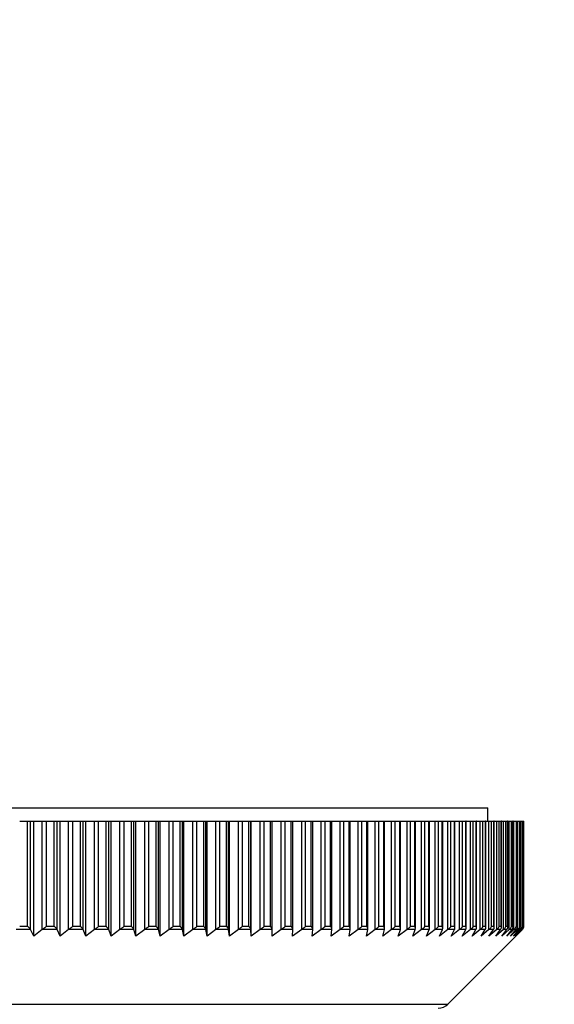
# Model space of a CAD drawing. Units: millimetres. Extents: x 0 to 835, y 0 to 1165.
# Drawn here: x 428 to 448, y 1017 to 1054 of the extents above; entities that cross this region are included whole.
import ezdxf
from ezdxf import colors
from ezdxf.entities.mleader import LeaderData, LeaderLine
from ezdxf.math import Vec2, Vec3

# ---------------------------------------------------------------- set-up
doc = ezdxf.new("R2010")
doc.units = ezdxf.units.MM
doc.layers.add('DV3_Défaut', color=7, linetype='Continuous')
doc.layers.add('Défaut', color=7, linetype='Continuous')

# ---------------------------------------------------------------- blocks, each defined once
blk = doc.blocks.new('_DOT')
at = {"color": 0}
blk.add_line((0, 0), (-1, 0), dxfattribs=at)
at = {"color": 0, "const_width": 0.333}
blk.add_lwpolyline([(-0.1665, 0, 1), (0.1665, 0, 1)], format="xyb", close=True, dxfattribs=at)
blk = doc.blocks.new('SE2')
at = {"layer": 'DV3_Défaut', "color": 7, "linetype": 'Continuous'}
for p, q in [((388.976, 1024.587), (445.976, 1024.587)), ((445.976, 1024.087), (445.976, 1024.587)), ((428.445, 1024.087), (428.741, 1024.087)), ((428.741, 1020.149), (428.741, 1024.087)), ((428.741, 1024.087), (428.851, 1024.087)), ((428.851, 1020.027), (428.851, 1024.087)), ((428.851, 1024.087), (428.978, 1024.087)), ((428.978, 1019.787), (428.978, 1024.087)), ((428.978, 1024.087), (429.291, 1024.087)), ((429.291, 1020.027), (429.291, 1024.087)), ((429.291, 1024.087), (429.447, 1024.087)), ((429.447, 1024.087), (429.738, 1024.087)), ((429.447, 1020.149), (429.447, 1024.087)), ((429.738, 1020.149), (429.738, 1024.087)), ((429.738, 1024.087), (429.844, 1024.087)), ((429.844, 1020.027), (429.844, 1024.087)), ((429.844, 1024.087), (429.96, 1024.087)), ((429.96, 1019.787), (429.96, 1024.087)), ((429.96, 1024.087), (430.277, 1024.087)), ((430.277, 1020.027), (430.277, 1024.087)), ((430.277, 1024.087), (430.433, 1024.087)), ((430.433, 1024.087), (430.719, 1024.087)), ((430.433, 1020.149), (430.433, 1024.087)), ((430.719, 1020.149), (430.719, 1024.087)), ((430.719, 1024.087), (430.821, 1024.087)), ((430.821, 1020.027), (430.821, 1024.087)), ((430.821, 1024.087), (430.925, 1024.087)), ((430.925, 1019.787), (430.925, 1024.087)), ((430.925, 1024.087), (431.246, 1024.087)), ((431.246, 1020.027), (431.246, 1024.087)), ((431.246, 1024.087), (431.401, 1024.087)), ((431.401, 1024.087), (431.683, 1024.087)), ((431.401, 1020.149), (431.401, 1024.087)), ((431.683, 1020.149), (431.683, 1024.087)), ((431.683, 1024.087), (431.78, 1024.087)), ((431.78, 1020.027), (431.78, 1024.087)), ((431.78, 1024.087), (431.872, 1024.087)), ((431.872, 1019.787), (431.872, 1024.087)), ((431.872, 1024.087), (432.197, 1024.087)), ((432.197, 1020.027), (432.197, 1024.087)), ((432.197, 1024.087), (432.352, 1024.087)), ((432.352, 1024.087), (432.627, 1024.087)), ((432.352, 1020.149), (432.352, 1024.087)), ((432.627, 1020.149), (432.627, 1024.087)), ((432.627, 1024.087), (432.72, 1024.087)), ((432.72, 1020.027), (432.72, 1024.087)), ((432.72, 1024.087), (432.8, 1024.087)), ((432.8, 1019.787), (432.8, 1024.087)), ((432.8, 1024.087), (433.129, 1024.087)), ((433.129, 1020.027), (433.129, 1024.087)), ((433.129, 1024.087), (433.282, 1024.087)), ((433.282, 1024.087), (433.552, 1024.087)), ((433.282, 1020.149), (433.282, 1024.087)), ((433.552, 1020.149), (433.552, 1024.087)), ((433.552, 1024.087), (433.64, 1024.087)), ((433.64, 1020.027), (433.64, 1024.087)), ((433.64, 1024.087), (433.709, 1024.087)), ((433.709, 1019.787), (433.709, 1024.087)), ((433.709, 1024.087), (434.039, 1024.087)), ((434.039, 1020.027), (434.039, 1024.087)), ((434.039, 1024.087), (434.192, 1024.087)), ((434.192, 1024.087), (434.455, 1024.087)), ((434.192, 1020.149), (434.192, 1024.087)), ((434.455, 1020.149), (434.455, 1024.087)), ((434.455, 1024.087), (434.539, 1024.087)), ((434.539, 1020.027), (434.539, 1024.087)), ((434.539, 1024.087), (434.595, 1024.087)), ((434.595, 1019.787), (434.595, 1024.087)), ((434.595, 1024.087), (434.928, 1024.087)), ((434.928, 1020.027), (434.928, 1024.087)), ((434.928, 1024.087), (435.08, 1024.087)), ((435.08, 1024.087), (435.336, 1024.087)), ((435.08, 1020.149), (435.08, 1024.087)), ((435.336, 1020.149), (435.336, 1024.087)), ((435.336, 1024.087), (435.415, 1024.087)), ((435.415, 1020.027), (435.415, 1024.087)), ((435.415, 1024.087), (435.459, 1024.087)), ((435.459, 1019.787), (435.459, 1024.087)), ((435.459, 1024.087), (435.794, 1024.087)), ((435.794, 1020.027), (435.794, 1024.087)), ((435.794, 1024.087), (435.944, 1024.087)), ((435.944, 1024.087), (436.194, 1024.087)), ((435.944, 1020.149), (435.944, 1024.087)), ((436.194, 1020.149), (436.194, 1024.087)), ((436.194, 1024.087), (436.267, 1024.087)), ((436.267, 1020.027), (436.267, 1024.087)), ((436.267, 1024.087), (436.299, 1024.087)), ((436.299, 1019.787), (436.299, 1024.087)), ((436.299, 1024.087), (436.636, 1024.087)), ((436.636, 1020.027), (436.636, 1024.087)), ((436.636, 1024.087), (436.784, 1024.087)), ((436.784, 1024.087), (437.026, 1024.087)), ((436.784, 1020.149), (436.784, 1024.087)), ((437.026, 1020.149), (437.026, 1024.087)), ((437.026, 1024.087), (437.095, 1024.087)), ((437.095, 1020.027), (437.095, 1024.087)), ((437.095, 1024.087), (437.115, 1024.087)), ((437.115, 1019.787), (437.115, 1024.087)), ((437.115, 1024.087), (437.452, 1024.087)), ((437.452, 1020.027), (437.452, 1024.087)), ((437.452, 1024.087), (437.599, 1024.087)), ((437.599, 1024.087), (437.833, 1024.087)), ((437.599, 1020.149), (437.599, 1024.087)), ((437.833, 1020.149), (437.833, 1024.087)), ((437.833, 1024.087), (437.897, 1024.087)), ((437.897, 1020.027), (437.897, 1024.087)), ((437.897, 1024.087), (437.904, 1024.087)), ((437.904, 1019.787), (437.904, 1024.087)), ((437.904, 1024.087), (438.242, 1024.087)), ((438.242, 1020.027), (438.242, 1024.087)), ((438.242, 1024.087), (438.386, 1024.087)), ((438.386, 1024.087), (438.613, 1024.087)), ((438.386, 1020.149), (438.386, 1024.087)), ((438.613, 1020.149), (438.613, 1024.087)), ((438.613, 1024.087), (438.671, 1024.087)), ((438.671, 1020.027), (438.671, 1024.087)), ((438.671, 1024.087), (439.004, 1024.087)), ((439.004, 1020.027), (439.004, 1024.087)), ((439.004, 1024.087), (439.147, 1024.087)), ((439.147, 1024.087), (439.365, 1024.087)), ((439.147, 1020.149), (439.147, 1024.087)), ((439.365, 1020.149), (439.365, 1024.087)), ((439.365, 1024.087), (439.418, 1024.087)), ((439.418, 1024.087), (439.738, 1024.087)), ((439.418, 1020.027), (439.418, 1024.087)), ((439.738, 1020.027), (439.738, 1024.087)), ((439.738, 1024.087), (439.878, 1024.087)), ((439.878, 1024.087), (440.088, 1024.087)), ((439.878, 1020.149), (439.878, 1024.087)), ((440.088, 1020.149), (440.088, 1024.087)), ((440.088, 1024.087), (440.136, 1024.087)), ((440.136, 1024.087), (440.443, 1024.087)), ((440.136, 1020.043), (440.136, 1024.087)), ((440.443, 1020.027), (440.443, 1024.087)), ((440.443, 1024.087), (440.581, 1024.087)), ((440.581, 1024.087), (440.781, 1024.087)), ((440.581, 1020.149), (440.581, 1024.087)), ((440.781, 1020.149), (440.781, 1024.087)), ((440.781, 1024.087), (440.825, 1024.087)), ((440.825, 1024.087), (441.117, 1024.087)), ((440.825, 1020.044), (440.825, 1024.087)), ((441.117, 1020.027), (441.117, 1024.087)), ((441.117, 1024.087), (441.252, 1024.087)), ((441.252, 1024.087), (441.444, 1024.087)), ((441.252, 1020.149), (441.252, 1024.087)), ((441.444, 1020.149), (441.444, 1024.087)), ((441.444, 1024.087), (441.483, 1024.087)), ((441.483, 1024.087), (441.76, 1024.087)), ((441.483, 1020.049), (441.483, 1024.087)), ((441.76, 1020.027), (441.76, 1024.087)), ((441.76, 1024.087), (441.892, 1024.087)), ((441.892, 1024.087), (442.074, 1024.087)), ((441.892, 1020.149), (441.892, 1024.087)), ((442.074, 1020.149), (442.074, 1024.087)), ((442.074, 1024.087), (442.109, 1024.087)), ((442.109, 1024.087), (442.371, 1024.087)), ((442.109, 1020.054), (442.109, 1024.087)), ((442.371, 1020.027), (442.371, 1024.087)), ((442.371, 1024.087), (442.5, 1024.087)), ((442.5, 1024.087), (442.673, 1024.087)), ((442.5, 1020.149), (442.5, 1024.087)), ((442.673, 1020.149), (442.673, 1024.087)), ((442.673, 1024.087), (442.704, 1024.087)), ((442.704, 1024.087), (442.949, 1024.087)), ((442.704, 1020.059), (442.704, 1024.087)), ((442.949, 1020.027), (442.949, 1024.087)), ((442.949, 1024.087), (443.075, 1024.087)), ((443.075, 1024.087), (443.237, 1024.087)), ((443.075, 1020.149), (443.075, 1024.087)), ((443.237, 1020.149), (443.237, 1024.087)), ((443.237, 1024.087), (443.265, 1024.087)), ((443.265, 1024.087), (443.494, 1024.087)), ((443.265, 1020.065), (443.265, 1024.087)), ((443.494, 1020.027), (443.494, 1024.087)), ((443.494, 1024.087), (443.616, 1024.087)), ((443.616, 1024.087), (443.768, 1024.087)), ((443.616, 1020.149), (443.616, 1024.087)), ((443.768, 1020.149), (443.768, 1024.087)), ((443.768, 1024.087), (443.792, 1024.087)), ((443.792, 1024.087), (444.004, 1024.087)), ((443.792, 1020.07), (443.792, 1024.087)), ((444.004, 1020.027), (444.004, 1024.087)), ((444.004, 1024.087), (444.122, 1024.087)), ((444.122, 1024.087), (444.265, 1024.087)), ((444.122, 1020.149), (444.122, 1024.087)), ((444.265, 1020.149), (444.265, 1024.087)), ((444.265, 1024.087), (444.285, 1024.087)), ((444.285, 1024.087), (444.479, 1024.087)), ((444.285, 1020.075), (444.285, 1024.087)), ((444.479, 1020.027), (444.479, 1024.087)), ((444.479, 1024.087), (444.594, 1024.087)), ((444.594, 1024.087), (444.725, 1024.087)), ((444.594, 1020.149), (444.594, 1024.087)), ((444.725, 1020.149), (444.725, 1024.087)), ((444.725, 1024.087), (444.743, 1024.087)), ((444.743, 1024.087), (444.918, 1024.087)), ((444.743, 1020.08), (444.743, 1024.087)), ((444.918, 1020.027), (444.918, 1024.087)), ((444.918, 1024.087), (445.029, 1024.087)), ((445.029, 1024.087), (445.15, 1024.087)), ((445.029, 1020.149), (445.029, 1024.087)), ((445.15, 1020.149), (445.15, 1024.087)), ((445.165, 1024.087), (445.15, 1024.087)), ((445.165, 1024.087), (445.321, 1024.087)), ((445.165, 1020.085), (445.165, 1024.087)), ((445.321, 1020.027), (445.321, 1024.087)), ((445.321, 1024.087), (445.428, 1024.087)), ((445.428, 1024.087), (445.538, 1024.087)), ((445.428, 1020.149), (445.428, 1024.087)), ((445.538, 1020.149), (445.538, 1024.087)), ((445.55, 1024.087), (445.538, 1024.087)), ((445.55, 1024.087), (445.688, 1024.087)), ((445.55, 1020.091), (445.55, 1024.087)), ((445.688, 1020.027), (445.688, 1024.087)), ((445.688, 1024.087), (445.79, 1024.087)), ((445.79, 1024.087), (445.89, 1024.087)), ((445.79, 1020.149), (445.79, 1024.087)), ((445.89, 1020.149), (445.89, 1024.087)), ((445.899, 1024.087), (445.89, 1024.087)), ((445.899, 1024.087), (446.017, 1024.087)), ((445.899, 1020.097), (445.899, 1024.087)), ((446.017, 1020.027), (446.017, 1024.087)), ((446.017, 1024.087), (446.115, 1024.087)), ((446.115, 1024.087), (446.203, 1024.087)), ((446.115, 1020.149), (446.115, 1024.087)), ((446.203, 1020.149), (446.203, 1024.087)), ((446.211, 1024.087), (446.203, 1024.087)), ((446.211, 1024.087), (446.308, 1024.087)), ((446.211, 1020.103), (446.211, 1024.087)), ((446.308, 1020.027), (446.308, 1024.087)), ((446.308, 1024.087), (446.402, 1024.087)), ((446.402, 1024.087), (446.479, 1024.087)), ((446.402, 1020.149), (446.402, 1024.087)), ((446.479, 1020.149), (446.479, 1024.087)), ((446.485, 1024.087), (446.479, 1024.087)), ((446.485, 1024.087), (446.561, 1024.087)), ((446.485, 1020.109), (446.485, 1024.087)), ((446.561, 1020.027), (446.561, 1024.087)), ((446.561, 1024.087), (446.65, 1024.087)), ((446.65, 1024.087), (446.716, 1024.087)), ((446.65, 1020.149), (446.65, 1024.087)), ((446.716, 1020.149), (446.716, 1024.087)), ((446.72, 1024.087), (446.716, 1024.087)), ((446.72, 1024.087), (446.776, 1024.087)), ((446.72, 1020.115), (446.72, 1024.087)), ((446.776, 1020.027), (446.776, 1024.087)), ((446.776, 1024.087), (446.861, 1024.087)), ((446.861, 1024.087), (446.915, 1024.087)), ((446.861, 1020.149), (446.861, 1024.087)), ((446.915, 1020.149), (446.915, 1024.087)), ((446.918, 1024.087), (446.915, 1024.087)), ((446.918, 1024.087), (446.952, 1024.087)), ((446.918, 1020.121), (446.918, 1024.087)), ((446.952, 1020.027), (446.952, 1024.087)), ((446.952, 1024.087), (447.032, 1024.087)), ((447.032, 1024.087), (447.075, 1024.087)), ((447.032, 1024.087), (447.032, 1020.149)), ((447.075, 1020.149), (447.075, 1024.087)), ((447.077, 1024.087), (447.075, 1024.087)), ((447.077, 1024.087), (447.089, 1024.087)), ((447.077, 1020.128), (447.077, 1024.087)), ((447.089, 1020.027), (447.089, 1024.087)), ((447.089, 1024.087), (447.164, 1024.087)), ((447.164, 1024.087), (447.196, 1024.087)), ((447.164, 1020.149), (447.164, 1024.087)), ((447.196, 1020.149), (447.196, 1024.087)), ((447.196, 1024.087), (447.196, 1024.087)), ((447.196, 1024.087), (447.257, 1024.087)), ((447.196, 1020.134), (447.196, 1024.087)), ((447.257, 1024.087), (447.277, 1024.087)), ((447.257, 1020.149), (447.257, 1024.087)), ((447.277, 1020.149), (447.277, 1024.087)), ((447.277, 1024.087), (447.277, 1024.087)), ((447.277, 1024.087), (447.311, 1024.087)), ((447.277, 1020.149), (447.277, 1024.087)), ((447.311, 1024.087), (447.319, 1024.087)), ((447.311, 1020.149), (447.311, 1024.087)), ((447.319, 1020.149), (447.319, 1024.087)), ((447.319, 1024.087), (447.319, 1024.087)), ((447.319, 1024.087), (447.325, 1024.087)), ((447.319, 1020.149), (447.319, 1024.087)), ((447.325, 1020.149), (447.325, 1024.087)), ((428.312, 1020.043), (428.841, 1020.043)), ((428.741, 1020.149), (428.445, 1020.149)), ((428.748, 1020.149), (428.741, 1020.149)), ((428.851, 1020.027), (428.841, 1020.043)), ((428.978, 1019.787), (428.851, 1020.027)), ((429.291, 1020.027), (428.978, 1019.787)), ((429.314, 1020.043), (429.291, 1020.027)), ((429.314, 1020.043), (429.835, 1020.043)), ((429.447, 1020.149), (429.441, 1020.149)), ((429.738, 1020.149), (429.447, 1020.149)), ((429.744, 1020.149), (429.738, 1020.149)), ((429.844, 1020.027), (429.835, 1020.043)), ((429.96, 1019.787), (429.844, 1020.027)), ((430.277, 1020.027), (429.96, 1019.787)), ((430.3, 1020.043), (430.277, 1020.027)), ((430.3, 1020.043), (430.812, 1020.043)), ((430.433, 1020.149), (430.427, 1020.149)), ((430.719, 1020.149), (430.433, 1020.149)), ((430.725, 1020.149), (430.719, 1020.149)), ((430.821, 1020.027), (430.812, 1020.043)), ((430.925, 1019.787), (430.821, 1020.027)), ((431.246, 1020.027), (430.925, 1019.787)), ((431.27, 1020.043), (431.246, 1020.027)), ((431.27, 1020.043), (431.772, 1020.043)), ((431.401, 1020.149), (431.395, 1020.149)), ((431.683, 1020.149), (431.401, 1020.149)), ((431.689, 1020.149), (431.683, 1020.149)), ((431.78, 1020.027), (431.772, 1020.043)), ((431.872, 1019.787), (431.78, 1020.027)), ((432.197, 1020.027), (431.872, 1019.787)), ((432.221, 1020.043), (432.197, 1020.027)), ((432.221, 1020.043), (432.713, 1020.043)), ((432.352, 1020.149), (432.346, 1020.149)), ((432.627, 1020.149), (432.352, 1020.149)), ((432.633, 1020.149), (432.627, 1020.149)), ((432.72, 1020.027), (432.713, 1020.043)), ((432.8, 1019.787), (432.72, 1020.027)), ((433.129, 1020.027), (432.8, 1019.787)), ((433.152, 1020.043), (433.129, 1020.027)), ((433.152, 1020.043), (433.634, 1020.043)), ((433.282, 1020.149), (433.277, 1020.149)), ((433.552, 1020.149), (433.282, 1020.149)), ((433.558, 1020.149), (433.552, 1020.149)), ((433.64, 1020.027), (433.634, 1020.043)), ((433.709, 1019.787), (433.64, 1020.027)), ((434.039, 1020.027), (433.709, 1019.787)), ((434.063, 1020.043), (434.039, 1020.027)), ((434.063, 1020.043), (434.533, 1020.043)), ((434.192, 1020.149), (434.186, 1020.149)), ((434.455, 1020.149), (434.192, 1020.149)), ((434.461, 1020.149), (434.455, 1020.149)), ((434.539, 1020.027), (434.533, 1020.043)), ((434.595, 1019.787), (434.539, 1020.027)), ((434.928, 1020.027), (434.595, 1019.787)), ((434.952, 1020.043), (434.928, 1020.027)), ((434.952, 1020.043), (435.41, 1020.043)), ((435.08, 1020.149), (435.074, 1020.149)), ((435.336, 1020.149), (435.08, 1020.149)), ((435.341, 1020.149), (435.336, 1020.149)), ((435.415, 1020.027), (435.41, 1020.043)), ((435.459, 1019.787), (435.415, 1020.027)), ((435.794, 1020.027), (435.459, 1019.787)), ((435.818, 1020.043), (435.794, 1020.027)), ((435.818, 1020.043), (436.264, 1020.043)), ((435.944, 1020.149), (435.939, 1020.149)), ((436.194, 1020.149), (435.944, 1020.149)), ((436.199, 1020.149), (436.194, 1020.149)), ((436.267, 1020.027), (436.264, 1020.043)), ((436.299, 1019.787), (436.267, 1020.027)), ((436.636, 1020.027), (436.299, 1019.787)), ((436.66, 1020.043), (436.636, 1020.027)), ((436.66, 1020.043), (437.092, 1020.043)), ((436.784, 1020.149), (436.779, 1020.149)), ((437.026, 1020.149), (436.784, 1020.149)), ((437.031, 1020.149), (437.026, 1020.149)), ((437.095, 1020.027), (437.092, 1020.043)), ((437.115, 1019.787), (437.095, 1020.027)), ((437.452, 1020.027), (437.115, 1019.787)), ((437.476, 1020.043), (437.452, 1020.027)), ((437.476, 1020.043), (437.895, 1020.043)), ((437.599, 1020.149), (437.594, 1020.149)), ((437.833, 1020.149), (437.599, 1020.149)), ((437.838, 1020.149), (437.833, 1020.149)), ((437.897, 1020.027), (437.895, 1020.043)), ((437.904, 1019.787), (437.897, 1020.027)), ((438.242, 1020.027), (437.904, 1019.787)), ((438.266, 1020.043), (438.242, 1020.027)), ((438.266, 1020.043), (438.67, 1020.043)), ((438.386, 1020.149), (438.382, 1020.149)), ((438.613, 1020.149), (438.386, 1020.149)), ((438.618, 1020.149), (438.613, 1020.149)), ((439.004, 1020.027), (438.666, 1019.787)), ((438.666, 1019.787), (438.671, 1020.027)), ((438.671, 1020.027), (438.67, 1020.043)), ((439.028, 1020.043), (439.004, 1020.027)), ((439.028, 1020.043), (439.418, 1020.043)), ((439.147, 1020.149), (439.142, 1020.149)), ((439.365, 1020.149), (439.147, 1020.149)), ((439.369, 1020.149), (439.365, 1020.149)), ((439.738, 1020.027), (439.401, 1019.787)), ((439.401, 1019.787), (439.418, 1020.027)), ((439.418, 1020.027), (439.418, 1020.043)), ((439.762, 1020.043), (439.738, 1020.027)), ((439.762, 1020.043), (440.136, 1020.043)), ((439.878, 1020.149), (439.874, 1020.149)), ((440.088, 1020.149), (439.878, 1020.149)), ((440.092, 1020.149), (440.088, 1020.149)), ((440.443, 1020.027), (440.106, 1019.787)), ((440.106, 1019.787), (440.136, 1020.027)), ((440.136, 1020.027), (440.136, 1020.043)), ((440.467, 1020.043), (440.443, 1020.027)), ((440.467, 1020.043), (440.825, 1020.043)), ((440.581, 1020.149), (440.576, 1020.149)), ((440.781, 1020.149), (440.581, 1020.149)), ((440.785, 1020.149), (440.781, 1020.149)), ((441.117, 1020.027), (440.782, 1019.787)), ((440.782, 1019.787), (440.824, 1020.027)), ((440.824, 1020.027), (440.825, 1020.043)), ((441.141, 1020.043), (441.117, 1020.027)), ((441.141, 1020.043), (441.483, 1020.043)), ((441.252, 1020.149), (441.248, 1020.149)), ((441.444, 1020.149), (441.252, 1020.149)), ((441.76, 1020.027), (441.427, 1019.787)), ((441.427, 1019.787), (441.48, 1020.027)), ((441.447, 1020.149), (441.444, 1020.149)), ((441.48, 1020.027), (441.483, 1020.043)), ((441.784, 1020.043), (441.76, 1020.027)), ((441.784, 1020.043), (442.109, 1020.043)), ((441.892, 1020.149), (441.888, 1020.149)), ((442.074, 1020.149), (441.892, 1020.149)), ((442.371, 1020.027), (442.04, 1019.787)), ((442.04, 1019.787), (442.106, 1020.027)), ((442.078, 1020.149), (442.074, 1020.149)), ((442.106, 1020.027), (442.109, 1020.043)), ((442.394, 1020.043), (442.371, 1020.027)), ((442.394, 1020.043), (442.702, 1020.043)), ((442.5, 1020.149), (442.496, 1020.149)), ((442.673, 1020.149), (442.5, 1020.149)), ((442.949, 1020.027), (442.621, 1019.787)), ((442.621, 1019.787), (442.698, 1020.027)), ((442.676, 1020.149), (442.673, 1020.149)), ((442.698, 1020.027), (442.702, 1020.043)), ((442.972, 1020.043), (442.949, 1020.027)), ((442.972, 1020.043), (443.263, 1020.043)), ((443.075, 1020.149), (443.071, 1020.149)), ((443.237, 1020.149), (443.075, 1020.149)), ((443.494, 1020.027), (443.168, 1019.787)), ((443.168, 1019.787), (443.258, 1020.027)), ((443.241, 1020.149), (443.237, 1020.149)), ((443.258, 1020.027), (443.263, 1020.043)), ((443.516, 1020.043), (443.494, 1020.027)), ((443.516, 1020.043), (443.789, 1020.043)), ((443.616, 1020.149), (443.613, 1020.149)), ((443.768, 1020.149), (443.616, 1020.149)), ((444.004, 1020.027), (443.682, 1019.787)), ((443.682, 1019.787), (443.783, 1020.027)), ((443.772, 1020.149), (443.768, 1020.149)), ((443.783, 1020.027), (443.789, 1020.043)), ((444.026, 1020.043), (444.004, 1020.027)), ((444.026, 1020.043), (444.28, 1020.043)), ((444.122, 1020.149), (444.119, 1020.149)), ((444.265, 1020.149), (444.122, 1020.149)), ((444.479, 1020.027), (444.16, 1019.787)), ((444.16, 1019.787), (444.274, 1020.027)), ((444.267, 1020.149), (444.265, 1020.149)), ((444.274, 1020.027), (444.28, 1020.043)), ((444.472, 1017.234), (447.259, 1020.021)), ((444.501, 1020.043), (444.479, 1020.027)), ((444.501, 1020.043), (444.736, 1020.043)), ((444.594, 1020.149), (444.591, 1020.149)), ((444.725, 1020.149), (444.594, 1020.149)), ((444.918, 1020.027), (444.604, 1019.787)), ((444.604, 1019.787), (444.729, 1020.027)), ((444.728, 1020.149), (444.725, 1020.149)), ((444.729, 1020.027), (444.736, 1020.043)), ((444.94, 1020.043), (444.918, 1020.027)), ((444.94, 1020.043), (445.156, 1020.043)), ((445.321, 1020.027), (445.012, 1019.787)), ((445.012, 1019.787), (445.148, 1020.027)), ((445.029, 1020.149), (445.026, 1020.149)), ((445.15, 1020.149), (445.029, 1020.149)), ((445.148, 1020.027), (445.156, 1020.043)), ((445.153, 1020.149), (445.15, 1020.149)), ((445.343, 1020.043), (445.321, 1020.027)), ((445.343, 1020.043), (445.54, 1020.043)), ((445.688, 1020.027), (445.383, 1019.787)), ((445.383, 1019.787), (445.53, 1020.027)), ((445.428, 1020.149), (445.426, 1020.149)), ((445.538, 1020.149), (445.428, 1020.149)), ((445.53, 1020.027), (445.54, 1020.043)), ((445.541, 1020.149), (445.538, 1020.149)), ((445.708, 1020.043), (445.688, 1020.027)), ((445.708, 1020.043), (445.886, 1020.043)), ((446.017, 1020.027), (445.718, 1019.787)), ((445.718, 1019.787), (445.876, 1020.027)), ((445.79, 1020.149), (445.788, 1020.149)), ((445.89, 1020.149), (445.79, 1020.149)), ((445.876, 1020.027), (445.886, 1020.043)), ((445.892, 1020.149), (445.89, 1020.149)), ((446.308, 1020.027), (446.015, 1019.787)), ((446.015, 1019.787), (446.184, 1020.027)), ((446.037, 1020.043), (446.017, 1020.027)), ((446.037, 1020.043), (446.195, 1020.043)), ((446.115, 1020.149), (446.113, 1020.149)), ((446.203, 1020.149), (446.115, 1020.149)), ((446.184, 1020.027), (446.195, 1020.043)), ((446.205, 1020.149), (446.203, 1020.149)), ((446.561, 1020.027), (446.275, 1019.787)), ((446.275, 1019.787), (446.454, 1020.027)), ((446.328, 1020.043), (446.308, 1020.027)), ((446.328, 1020.043), (446.466, 1020.043)), ((446.402, 1020.149), (446.4, 1020.149)), ((446.479, 1020.149), (446.402, 1020.149)), ((446.454, 1020.027), (446.466, 1020.043)), ((446.48, 1020.149), (446.479, 1020.149)), ((446.776, 1020.027), (446.496, 1019.787)), ((446.496, 1019.787), (446.686, 1020.027)), ((446.581, 1020.043), (446.561, 1020.027)), ((446.581, 1020.043), (446.698, 1020.043)), ((446.65, 1020.149), (446.649, 1020.149)), ((446.716, 1020.149), (446.65, 1020.149)), ((446.952, 1020.027), (446.679, 1019.787)), ((446.679, 1019.787), (446.879, 1020.027)), ((446.686, 1020.027), (446.698, 1020.043)), ((446.718, 1020.149), (446.716, 1020.149)), ((446.795, 1020.043), (446.776, 1020.027)), ((446.795, 1020.043), (446.892, 1020.043)), ((447.089, 1020.027), (446.824, 1019.787)), ((446.824, 1019.787), (447.033, 1020.027)), ((446.861, 1020.149), (446.859, 1020.149)), ((446.915, 1020.149), (446.861, 1020.149)), ((446.879, 1020.027), (446.892, 1020.043)), ((446.916, 1020.149), (446.915, 1020.149)), ((447.187, 1020.027), (446.93, 1019.787)), ((446.93, 1019.787), (447.149, 1020.027)), ((446.97, 1020.043), (446.952, 1020.027)), ((446.97, 1020.043), (447.047, 1020.043)), ((447.246, 1020.027), (446.997, 1019.787)), ((446.997, 1019.787), (447.225, 1020.027)), ((447.265, 1020.027), (447.025, 1019.787)), ((447.025, 1019.787), (447.262, 1020.027)), ((447.032, 1020.149), (447.031, 1020.149)), ((447.075, 1020.149), (447.032, 1020.149)), ((447.033, 1020.027), (447.047, 1020.043)), ((447.076, 1020.149), (447.075, 1020.149)), ((447.107, 1020.043), (447.089, 1020.027)), ((447.107, 1020.043), (447.163, 1020.043)), ((447.149, 1020.027), (447.163, 1020.043)), ((447.164, 1020.149), (447.163, 1020.149)), ((447.196, 1020.149), (447.164, 1020.149)), ((447.187, 1020.027), (447.187, 1020.085)), ((447.204, 1020.043), (447.187, 1020.027)), ((447.196, 1020.149), (447.196, 1020.149)), ((447.204, 1020.043), (447.24, 1020.043)), ((447.225, 1020.027), (447.24, 1020.043)), ((447.246, 1020.027), (447.246, 1020.053)), ((447.263, 1020.043), (447.246, 1020.027)), ((447.277, 1020.149), (447.257, 1020.149)), ((447.257, 1020.149), (447.257, 1020.149)), ((447.262, 1020.027), (447.277, 1020.043)), ((447.263, 1020.043), (447.277, 1020.043)), ((447.281, 1020.043), (447.265, 1020.027)), ((447.277, 1020.149), (447.277, 1020.149)), ((447.319, 1020.149), (447.311, 1020.149)), ((447.311, 1020.149), (447.311, 1020.149)), ((447.319, 1020.149), (447.319, 1020.149)), ((447.325, 1020.149), (447.325, 1020.149)), ((390.479, 1017.234), (444.472, 1017.234))]:
    blk.add_line(p, q, dxfattribs=at)
for centre, radius, start, end in [((445.923, 1020.205), 0.198, 305.1983, 343.6545), ((446.216, 1020.197), 0.19, 306.0797, 345.4548), ((446.471, 1020.189), 0.183, 307.0089, 347.4185), ((446.582, 1020.119), 0.138, 326.6854, 12.5227), ((446.687, 1020.181), 0.175, 308.0411, 349.4437), ((446.78, 1020.124), 0.139, 324.1735, 10.3876), ((446.863, 1020.174), 0.169, 309.2062, 351.4768), ((446.937, 1020.13), 0.14, 321.8446, 8.1216), ((447.001, 1020.167), 0.163, 310.4566, 353.6353), ((447.055, 1020.135), 0.142, 319.6821, 5.8045), ((447.099, 1020.161), 0.158, 311.849, 355.8038), ((447.133, 1020.14), 0.144, 317.6473, 3.5547), ((447.157, 1020.155), 0.153, 313.3699, 358.0219), ((447.172, 1020.146), 0.147, 315.7857, 1.2544), ((447.176, 1020.149), 0.149, 315.0274, 0.2793), ((444.118, 1017.587), 0.5, 270, 315)]:
    blk.add_arc(centre, radius, start, end, dxfattribs=at)
for points, knots in [([(428.841, 1020.043), (428.829, 1020.058), (428.815, 1020.075), (428.791, 1020.101), (428.782, 1020.11), (428.769, 1020.124), (428.764, 1020.129), (428.755, 1020.138), (428.748, 1020.142), (428.748, 1020.149)], [0, 0, 0, 0, 0.5, 0.5, 0.75, 0.75, 0.875, 0.875, 1, 1, 1, 1]), ([(429.441, 1020.149), (429.441, 1020.142), (429.433, 1020.138), (429.423, 1020.129), (429.418, 1020.124), (429.403, 1020.11), (429.392, 1020.101), (429.359, 1020.075), (429.337, 1020.058), (429.314, 1020.043)], [0, 0, 0, 0, 0.125, 0.125, 0.25, 0.25, 0.5, 0.5, 1, 1, 1, 1]), ([(429.835, 1020.043), (429.824, 1020.058), (429.81, 1020.075), (429.787, 1020.101), (429.778, 1020.11), (429.765, 1020.124), (429.761, 1020.129), (429.752, 1020.138), (429.744, 1020.142), (429.744, 1020.149)], [0, 0, 0, 0, 0.5, 0.5, 0.75, 0.75, 0.875, 0.875, 1, 1, 1, 1]), ([(430.427, 1020.149), (430.427, 1020.142), (430.419, 1020.138), (430.41, 1020.129), (430.405, 1020.124), (430.389, 1020.11), (430.379, 1020.101), (430.346, 1020.075), (430.324, 1020.058), (430.3, 1020.043)], [0, 0, 0, 0, 0.125, 0.125, 0.25, 0.25, 0.5, 0.5, 1, 1, 1, 1]), ([(430.812, 1020.043), (430.802, 1020.058), (430.789, 1020.075), (430.766, 1020.101), (430.758, 1020.11), (430.745, 1020.124), (430.741, 1020.129), (430.732, 1020.138), (430.725, 1020.142), (430.725, 1020.149)], [0, 0, 0, 0, 0.5, 0.5, 0.75, 0.75, 0.875, 0.875, 1, 1, 1, 1]), ([(431.395, 1020.149), (431.395, 1020.142), (431.388, 1020.138), (431.379, 1020.129), (431.374, 1020.124), (431.358, 1020.11), (431.348, 1020.101), (431.315, 1020.075), (431.293, 1020.058), (431.27, 1020.043)], [0, 0, 0, 0, 0.125, 0.125, 0.25, 0.25, 0.5, 0.5, 1, 1, 1, 1]), ([(431.772, 1020.043), (431.763, 1020.058), (431.751, 1020.075), (431.729, 1020.101), (431.721, 1020.11), (431.708, 1020.124), (431.704, 1020.129), (431.695, 1020.138), (431.689, 1020.142), (431.689, 1020.149)], [0, 0, 0, 0, 0.5, 0.5, 0.75, 0.75, 0.875, 0.875, 1, 1, 1, 1]), ([(432.346, 1020.149), (432.346, 1020.142), (432.339, 1020.138), (432.329, 1020.129), (432.324, 1020.124), (432.309, 1020.11), (432.299, 1020.101), (432.267, 1020.075), (432.244, 1020.058), (432.221, 1020.043)], [0, 0, 0, 0, 0.125, 0.125, 0.25, 0.25, 0.5, 0.5, 1, 1, 1, 1]), ([(432.713, 1020.043), (432.705, 1020.058), (432.693, 1020.075), (432.672, 1020.101), (432.664, 1020.11), (432.652, 1020.124), (432.648, 1020.129), (432.64, 1020.138), (432.633, 1020.142), (432.633, 1020.149)], [0, 0, 0, 0, 0.5, 0.5, 0.75, 0.75, 0.875, 0.875, 1, 1, 1, 1]), ([(433.277, 1020.149), (433.277, 1020.142), (433.27, 1020.138), (433.26, 1020.129), (433.255, 1020.124), (433.241, 1020.11), (433.23, 1020.101), (433.198, 1020.075), (433.176, 1020.058), (433.152, 1020.043)], [0, 0, 0, 0, 0.125, 0.125, 0.25, 0.25, 0.5, 0.5, 1, 1, 1, 1]), ([(433.634, 1020.043), (433.626, 1020.058), (433.615, 1020.075), (433.595, 1020.101), (433.588, 1020.11), (433.576, 1020.124), (433.572, 1020.129), (433.564, 1020.138), (433.558, 1020.142), (433.558, 1020.149)], [0, 0, 0, 0, 0.5, 0.5, 0.75, 0.75, 0.875, 0.875, 1, 1, 1, 1]), ([(434.186, 1020.149), (434.186, 1020.142), (434.18, 1020.138), (434.17, 1020.129), (434.166, 1020.124), (434.151, 1020.11), (434.141, 1020.101), (434.109, 1020.075), (434.087, 1020.058), (434.063, 1020.043)], [0, 0, 0, 0, 0.125, 0.125, 0.25, 0.25, 0.5, 0.5, 1, 1, 1, 1]), ([(434.533, 1020.043), (434.527, 1020.058), (434.516, 1020.075), (434.497, 1020.101), (434.49, 1020.11), (434.479, 1020.124), (434.475, 1020.129), (434.467, 1020.138), (434.461, 1020.142), (434.461, 1020.149)], [0, 0, 0, 0, 0.5, 0.5, 0.75, 0.75, 0.875, 0.875, 1, 1, 1, 1]), ([(435.074, 1020.149), (435.074, 1020.142), (435.068, 1020.138), (435.059, 1020.129), (435.054, 1020.124), (435.04, 1020.11), (435.03, 1020.101), (434.998, 1020.075), (434.976, 1020.058), (434.952, 1020.043)], [0, 0, 0, 0, 0.125, 0.125, 0.25, 0.25, 0.5, 0.5, 1, 1, 1, 1]), ([(435.41, 1020.043), (435.404, 1020.058), (435.395, 1020.075), (435.377, 1020.101), (435.37, 1020.11), (435.359, 1020.124), (435.355, 1020.129), (435.348, 1020.138), (435.341, 1020.142), (435.341, 1020.149)], [0, 0, 0, 0, 0.5, 0.5, 0.75, 0.75, 0.875, 0.875, 1, 1, 1, 1]), ([(435.939, 1020.149), (435.939, 1020.142), (435.932, 1020.138), (435.924, 1020.129), (435.919, 1020.124), (435.905, 1020.11), (435.895, 1020.101), (435.864, 1020.075), (435.842, 1020.058), (435.818, 1020.043)], [0, 0, 0, 0, 0.125, 0.125, 0.25, 0.25, 0.5, 0.5, 1, 1, 1, 1]), ([(436.264, 1020.043), (436.259, 1020.058), (436.25, 1020.075), (436.233, 1020.101), (436.226, 1020.11), (436.216, 1020.124), (436.212, 1020.129), (436.205, 1020.138), (436.199, 1020.142), (436.199, 1020.149)], [0, 0, 0, 0, 0.5, 0.5, 0.75, 0.75, 0.875, 0.875, 1, 1, 1, 1]), ([(436.779, 1020.149), (436.779, 1020.142), (436.773, 1020.138), (436.764, 1020.129), (436.76, 1020.124), (436.746, 1020.11), (436.736, 1020.101), (436.705, 1020.075), (436.684, 1020.058), (436.66, 1020.043)], [0, 0, 0, 0, 0.125, 0.125, 0.25, 0.25, 0.5, 0.5, 1, 1, 1, 1]), ([(437.092, 1020.043), (437.088, 1020.058), (437.08, 1020.075), (437.064, 1020.101), (437.058, 1020.11), (437.048, 1020.124), (437.044, 1020.129), (437.037, 1020.138), (437.031, 1020.142), (437.031, 1020.149)], [0, 0, 0, 0, 0.5, 0.5, 0.75, 0.75, 0.875, 0.875, 1, 1, 1, 1]), ([(437.594, 1020.149), (437.594, 1020.142), (437.587, 1020.138), (437.579, 1020.129), (437.575, 1020.124), (437.561, 1020.11), (437.552, 1020.101), (437.522, 1020.075), (437.5, 1020.058), (437.476, 1020.043)], [0, 0, 0, 0, 0.125, 0.125, 0.25, 0.25, 0.5, 0.5, 1, 1, 1, 1]), ([(437.895, 1020.043), (437.891, 1020.058), (437.884, 1020.075), (437.869, 1020.101), (437.863, 1020.11), (437.854, 1020.124), (437.85, 1020.129), (437.843, 1020.138), (437.838, 1020.142), (437.838, 1020.149)], [0, 0, 0, 0, 0.5, 0.5, 0.75, 0.75, 0.875, 0.875, 1, 1, 1, 1]), ([(438.382, 1020.149), (438.382, 1020.142), (438.376, 1020.138), (438.368, 1020.129), (438.363, 1020.124), (438.35, 1020.11), (438.341, 1020.101), (438.311, 1020.075), (438.29, 1020.058), (438.266, 1020.043)], [0, 0, 0, 0, 0.125, 0.125, 0.25, 0.25, 0.5, 0.5, 1, 1, 1, 1]), ([(438.67, 1020.043), (438.668, 1020.058), (438.661, 1020.075), (438.647, 1020.101), (438.642, 1020.11), (438.633, 1020.124), (438.63, 1020.129), (438.623, 1020.138), (438.618, 1020.142), (438.618, 1020.149)], [0, 0, 0, 0, 0.5, 0.5, 0.75, 0.75, 0.875, 0.875, 1, 1, 1, 1]), ([(439.142, 1020.149), (439.142, 1020.142), (439.136, 1020.138), (439.128, 1020.129), (439.124, 1020.124), (439.112, 1020.11), (439.102, 1020.101), (439.073, 1020.075), (439.052, 1020.058), (439.028, 1020.043)], [0, 0, 0, 0, 0.125, 0.125, 0.25, 0.25, 0.5, 0.5, 1, 1, 1, 1]), ([(439.418, 1020.043), (439.416, 1020.058), (439.41, 1020.075), (439.397, 1020.101), (439.392, 1020.11), (439.384, 1020.124), (439.381, 1020.129), (439.374, 1020.138), (439.369, 1020.142), (439.369, 1020.149)], [0, 0, 0, 0, 0.5, 0.5, 0.75, 0.75, 0.875, 0.875, 1, 1, 1, 1]), ([(439.874, 1020.149), (439.874, 1020.142), (439.868, 1020.138), (439.861, 1020.129), (439.857, 1020.124), (439.844, 1020.11), (439.835, 1020.101), (439.807, 1020.075), (439.786, 1020.058), (439.762, 1020.043)], [0, 0, 0, 0, 0.125, 0.125, 0.25, 0.25, 0.5, 0.5, 1, 1, 1, 1]), ([(440.136, 1020.043), (440.136, 1020.058), (440.131, 1020.075), (440.119, 1020.101), (440.114, 1020.11), (440.106, 1020.124), (440.103, 1020.129), (440.097, 1020.138), (440.092, 1020.142), (440.092, 1020.149)], [0, 0, 0, 0, 0.5, 0.5, 0.75, 0.75, 0.875, 0.875, 1, 1, 1, 1]), ([(440.576, 1020.149), (440.576, 1020.142), (440.571, 1020.138), (440.563, 1020.129), (440.56, 1020.124), (440.548, 1020.11), (440.539, 1020.101), (440.511, 1020.075), (440.49, 1020.058), (440.467, 1020.043)], [0, 0, 0, 0, 0.125, 0.125, 0.25, 0.25, 0.5, 0.5, 1, 1, 1, 1]), ([(440.825, 1020.043), (440.825, 1020.058), (440.821, 1020.075), (440.81, 1020.101), (440.806, 1020.11), (440.798, 1020.124), (440.796, 1020.129), (440.79, 1020.138), (440.785, 1020.142), (440.785, 1020.149)], [0, 0, 0, 0, 0.5, 0.5, 0.75, 0.75, 0.875, 0.875, 1, 1, 1, 1]), ([(441.248, 1020.149), (441.248, 1020.142), (441.243, 1020.138), (441.236, 1020.129), (441.232, 1020.124), (441.22, 1020.11), (441.212, 1020.101), (441.184, 1020.075), (441.164, 1020.058), (441.141, 1020.043)], [0, 0, 0, 0, 0.125, 0.125, 0.25, 0.25, 0.5, 0.5, 1, 1, 1, 1]), ([(441.483, 1020.043), (441.484, 1020.058), (441.481, 1020.075), (441.471, 1020.101), (441.467, 1020.11), (441.46, 1020.124), (441.457, 1020.129), (441.452, 1020.138), (441.447, 1020.142), (441.447, 1020.149)], [0, 0, 0, 0, 0.5, 0.5, 0.75, 0.75, 0.875, 0.875, 1, 1, 1, 1]), ([(441.888, 1020.149), (441.888, 1020.142), (441.883, 1020.138), (441.877, 1020.129), (441.873, 1020.124), (441.862, 1020.11), (441.853, 1020.101), (441.827, 1020.075), (441.807, 1020.058), (441.784, 1020.043)], [0, 0, 0, 0, 0.125, 0.125, 0.25, 0.25, 0.5, 0.5, 1, 1, 1, 1]), ([(442.109, 1020.043), (442.111, 1020.058), (442.108, 1020.075), (442.1, 1020.101), (442.096, 1020.11), (442.09, 1020.124), (442.087, 1020.129), (442.082, 1020.138), (442.078, 1020.142), (442.078, 1020.149)], [0, 0, 0, 0, 0.5, 0.5, 0.75, 0.75, 0.875, 0.875, 1, 1, 1, 1]), ([(442.496, 1020.149), (442.496, 1020.142), (442.492, 1020.138), (442.485, 1020.129), (442.482, 1020.124), (442.471, 1020.11), (442.463, 1020.101), (442.437, 1020.075), (442.417, 1020.058), (442.394, 1020.043)], [0, 0, 0, 0, 0.125, 0.125, 0.25, 0.25, 0.5, 0.5, 1, 1, 1, 1]), ([(442.704, 1020.059), (442.704, 1020.069), (442.702, 1020.081), (442.696, 1020.101), (442.693, 1020.11), (442.687, 1020.124), (442.685, 1020.129), (442.68, 1020.138), (442.676, 1020.142), (442.676, 1020.149)], [0, 0, 0, 0, 0.401341, 0.401341, 0.700671, 0.700671, 0.850335, 0.850335, 1, 1, 1, 1]), ([(443.071, 1020.149), (443.071, 1020.142), (443.067, 1020.138), (443.061, 1020.129), (443.057, 1020.124), (443.047, 1020.11), (443.039, 1020.101), (443.014, 1020.075), (442.995, 1020.058), (442.972, 1020.043)], [0, 0, 0, 0, 0.125, 0.125, 0.25, 0.25, 0.5, 0.5, 1, 1, 1, 1]), ([(443.265, 1020.064), (443.265, 1020.073), (443.264, 1020.083), (443.259, 1020.101), (443.256, 1020.11), (443.251, 1020.124), (443.249, 1020.129), (443.244, 1020.138), (443.241, 1020.142), (443.241, 1020.149)], [0, 0, 0, 0, 0.36009, 0.36009, 0.680045, 0.680045, 0.840022, 0.840022, 1, 1, 1, 1]), ([(443.613, 1020.149), (443.613, 1020.142), (443.608, 1020.138), (443.603, 1020.129), (443.599, 1020.124), (443.589, 1020.11), (443.582, 1020.101), (443.557, 1020.075), (443.539, 1020.058), (443.516, 1020.043)], [0, 0, 0, 0, 0.125, 0.125, 0.25, 0.25, 0.5, 0.5, 1, 1, 1, 1]), ([(443.789, 1020.043), (443.793, 1020.058), (443.793, 1020.075), (443.788, 1020.101), (443.786, 1020.11), (443.781, 1020.124), (443.779, 1020.129), (443.775, 1020.138), (443.772, 1020.142), (443.772, 1020.149)], [0, 0, 0, 0, 0.5, 0.5, 0.75, 0.75, 0.875, 0.875, 1, 1, 1, 1]), ([(444.119, 1020.149), (444.119, 1020.142), (444.115, 1020.138), (444.11, 1020.129), (444.107, 1020.124), (444.097, 1020.11), (444.09, 1020.101), (444.066, 1020.075), (444.048, 1020.058), (444.026, 1020.043)], [0, 0, 0, 0, 0.125, 0.125, 0.25, 0.25, 0.5, 0.5, 1, 1, 1, 1]), ([(444.28, 1020.043), (444.285, 1020.058), (444.286, 1020.075), (444.282, 1020.101), (444.28, 1020.11), (444.276, 1020.124), (444.274, 1020.129), (444.271, 1020.138), (444.267, 1020.142), (444.267, 1020.149)], [0, 0, 0, 0, 0.5, 0.5, 0.75, 0.75, 0.875, 0.875, 1, 1, 1, 1]), ([(444.591, 1020.149), (444.591, 1020.142), (444.587, 1020.138), (444.582, 1020.129), (444.579, 1020.124), (444.57, 1020.11), (444.563, 1020.101), (444.54, 1020.075), (444.522, 1020.058), (444.501, 1020.043)], [0, 0, 0, 0, 0.125, 0.125, 0.25, 0.25, 0.5, 0.5, 1, 1, 1, 1]), ([(444.736, 1020.043), (444.742, 1020.058), (444.744, 1020.075), (444.741, 1020.101), (444.74, 1020.11), (444.736, 1020.124), (444.734, 1020.129), (444.731, 1020.138), (444.728, 1020.142), (444.728, 1020.149)], [0, 0, 0, 0, 0.5, 0.5, 0.75, 0.75, 0.875, 0.875, 1, 1, 1, 1]), ([(445.026, 1020.149), (445.026, 1020.142), (445.023, 1020.138), (445.018, 1020.129), (445.015, 1020.124), (445.007, 1020.11), (445, 1020.101), (444.978, 1020.075), (444.961, 1020.058), (444.94, 1020.043)], [0, 0, 0, 0, 0.125, 0.125, 0.25, 0.25, 0.5, 0.5, 1, 1, 1, 1]), ([(445.156, 1020.043), (445.163, 1020.058), (445.166, 1020.075), (445.164, 1020.101), (445.163, 1020.11), (445.159, 1020.124), (445.158, 1020.129), (445.155, 1020.138), (445.153, 1020.142), (445.153, 1020.149)], [0, 0, 0, 0, 0.5, 0.5, 0.75, 0.75, 0.875, 0.875, 1, 1, 1, 1]), ([(445.426, 1020.149), (445.426, 1020.142), (445.423, 1020.138), (445.418, 1020.129), (445.415, 1020.124), (445.407, 1020.11), (445.401, 1020.101), (445.38, 1020.075), (445.363, 1020.058), (445.343, 1020.043)], [0, 0, 0, 0, 0.125, 0.125, 0.25, 0.25, 0.5, 0.5, 1, 1, 1, 1]), ([(445.54, 1020.043), (445.547, 1020.058), (445.551, 1020.075), (445.55, 1020.101), (445.549, 1020.11), (445.547, 1020.124), (445.546, 1020.129), (445.543, 1020.138), (445.541, 1020.142), (445.541, 1020.149)], [0, 0, 0, 0, 0.5, 0.5, 0.75, 0.75, 0.875, 0.875, 1, 1, 1, 1]), ([(445.788, 1020.149), (445.788, 1020.142), (445.785, 1020.138), (445.781, 1020.129), (445.779, 1020.124), (445.771, 1020.11), (445.765, 1020.101), (445.745, 1020.075), (445.729, 1020.058), (445.708, 1020.043)], [0, 0, 0, 0, 0.125, 0.125, 0.25, 0.25, 0.5, 0.5, 1, 1, 1, 1]), ([(445.886, 1020.043), (445.894, 1020.058), (445.899, 1020.075), (445.899, 1020.101), (445.899, 1020.11), (445.897, 1020.124), (445.896, 1020.129), (445.894, 1020.138), (445.892, 1020.142), (445.892, 1020.149)], [0, 0, 0, 0, 0.5, 0.5, 0.75, 0.75, 0.875, 0.875, 1, 1, 1, 1]), ([(446.195, 1020.043), (446.204, 1020.058), (446.209, 1020.075), (446.211, 1020.101), (446.211, 1020.11), (446.209, 1020.124), (446.209, 1020.129), (446.207, 1020.138), (446.205, 1020.142), (446.205, 1020.149)], [0, 0, 0, 0, 0.5, 0.5, 0.75, 0.75, 0.875, 0.875, 1, 1, 1, 1]), ([(446.466, 1020.043), (446.476, 1020.058), (446.481, 1020.075), (446.485, 1020.101), (446.485, 1020.11), (446.484, 1020.124), (446.483, 1020.129), (446.482, 1020.138), (446.48, 1020.142), (446.48, 1020.149)], [0, 0, 0, 0, 0.5, 0.5, 0.75, 0.75, 0.875, 0.875, 1, 1, 1, 1])]:
    blk.add_open_spline(points, degree=3, knots=knots, dxfattribs=at)

msp = doc.modelspace()

# ---------------------------------------------------------------- block references
at = {"layer": 'Défaut'}
msp.add_blockref('SE2', (0, 0), dxfattribs=at)

# ---------------------------------------------------------------- leaders
at = {"layer": 'Défaut', "color": 7, "linetype": 'Continuous'}
ml = msp.add_multileader_mtext('Standard', dxfattribs=at)
ml.set_content('{\\pxsm0.9;\\fSolid Edge ISO|b1||i0||c0|p34;\\W1.;11/04/2022\\P}', color=256)
ml.set_leader_properties()
ml.set_arrow_properties(name='DOT')
ml.build(insert=Vec2(0, 0))
ml.multileader.update_dxf_attribs({"leader_type": 0, "dogleg_length": 0, "arrow_head_size": 12})
ctx = ml.context
ctx.base_point, ctx.char_height, ctx.arrow_head_size, ctx.landing_gap_size = Vec3(747.016, 1157.46), 12, 12, 4.2
notes = []
notes.append((ctx, [(0, (0, 0, 0), (0, 0), (1, 0), 1, [])]))
ctx.mtext.insert = Vec3(749.016, 1163.58)
for ctx, leaders in notes:
    for number, flags, end, landing, length, lines in leaders:
        leader = LeaderData()
        leader.index, (leader.has_last_leader_line, leader.has_dogleg_vector, leader.attachment_direction) = number, flags
        leader.last_leader_point, leader.dogleg_vector, leader.dogleg_length = Vec3(end), Vec3(landing), length
        for number, points, colour, breaks in lines:
            line = LeaderLine()
            line.index, line.vertices, line.color, line.breaks = number, Vec3.list(points), colors.encode_raw_color(colour), breaks
            leader.lines.append(line)
        ctx.leaders.append(leader)

doc.saveas('drawing.dxf')
